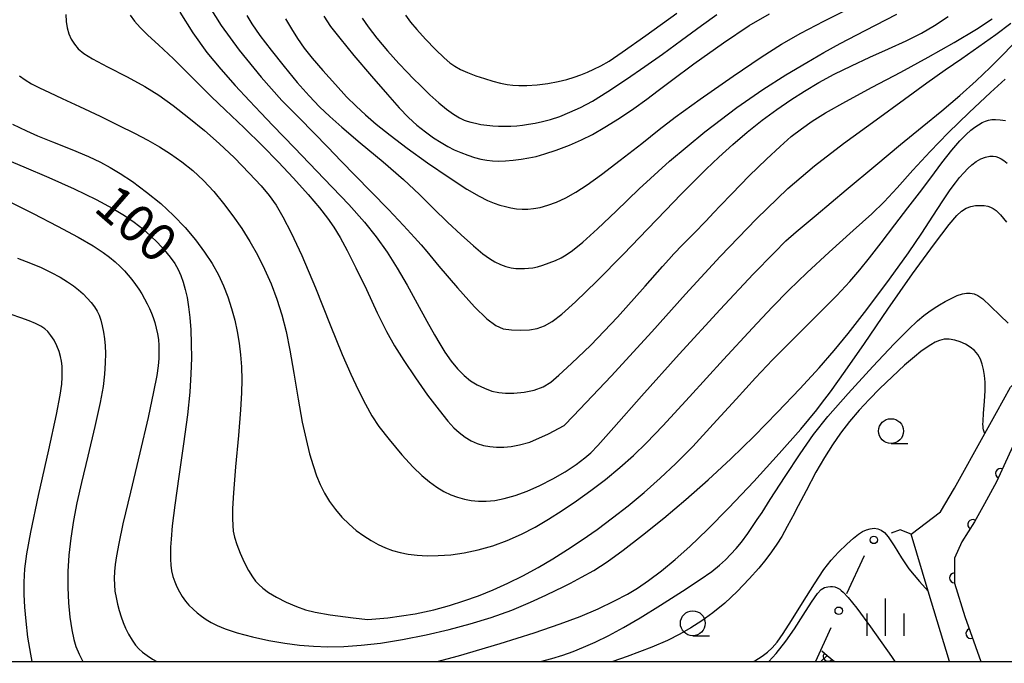
# Model space of a CAD drawing. Extents: x -2001 to 0, y 104999 to 106500.
# Drawn here: x -1387 to -1288, y 105000 to 105065 of the extents above; entities that cross this region are included whole.
import ezdxf

# ---------------------------------------------------------------- set-up
doc = ezdxf.new("R2010")
doc.units = 0
for name, color, linetype in [('2101000', 3, 'Continuous'), ('6110000', 4, 'Continuous'), ('6130000', 4, 'Continuous'), ('6130990', 4, 'Continuous'), ('6331000', 2, 'Continuous'), ('6334000', 2, 'Continuous'), ('7101000', 4, 'Continuous'), ('7102000', 2, 'Continuous'), ('999', 2, 'Continuous')]:
    doc.layers.add(name, color=color, linetype=linetype)
doc.layers.get('0').off()
doc.styles.add('ROMANS', font='romans')

# ---------------------------------------------------------------- blocks, each defined once
blk = doc.blocks.new('633100')
at = {"layer": '6331000'}
blk.add_lwpolyline([(0, -0.5), (0.67, -0.5)], dxfattribs=at)
blk.add_circle((0, 0), 0.5, dxfattribs=at)
blk = doc.blocks.new('633400')
at = {"layer": '6334000'}
for points in [[(0, -0.75), (0, 0.75)], [(-0.75, -0.75), (-0.75, 0.15)], [(0.75, -0.75), (0.75, 0.15)]]:
    blk.add_lwpolyline(points, dxfattribs=at)
blk = doc.blocks.new('M07')
blk.add_arc((0, 0), 0.5, 180, 0)

msp = doc.modelspace()

# ---------------------------------------------------------------- linework, layer by layer
at = {"layer": '2101000', "flags": 128}
for points in [[(-1293.92, 105000), (-1296.07, 105007.1), (-1297.8, 105012.81), (-1294.82, 105015.07), (-1293.42, 105017.45), (-1290.38, 105022.94), (-1289.21, 105025.06), (-1287.81, 105027.61), (-1285.97, 105029.32), (-1283.57, 105029.88), (-1281.74, 105029.79), (-1281.23, 105029.36), (-1279.7, 105028.06), (-1278.52, 105025.36), (-1276.19, 105018.67)], [(-1284.75, 105026.09), (-1284.97, 105026.03), (-1286.05, 105024.69), (-1287.41, 105021.97), (-1287.56, 105021.65), (-1289.19, 105018.09), (-1290.41, 105015.87), (-1291.42, 105014.06), (-1292.68, 105012.05), (-1293.44, 105010.4), (-1293.42, 105007.9), (-1292.38, 105004.53), (-1290.77, 105000)]]:
    msp.add_lwpolyline(points, dxfattribs=at)
at = {"layer": '6110000', "flags": 128}
for points in [[(-1287.56, 105021.65), (-1289.19, 105018.09), (-1290.41, 105015.87), (-1291.42, 105014.06), (-1292.68, 105012.05), (-1293.44, 105010.4), (-1293.42, 105007.9), (-1292.38, 105004.53), (-1290.77, 105000)], [(-1306.76, 105001.08), (-1306.24, 105000.63), (-1305.49, 105000)]]:
    msp.add_lwpolyline(points, dxfattribs=at)
at = {"layer": '6130000'}
for points in [[(-1297.8, 105012.81), (-1298.88, 105013.26), (-1299.793, 105012.91)], [(-1302.526, 105010.646), (-1304.283, 105006.816)], [(-1305.845, 105003.411), (-1307.41, 105000)]]:
    msp.add_lwpolyline(points, dxfattribs=at)
at = {"layer": '6130990'}
for centre in [(-1301.54, 105012.239), (-1305.064, 105005.115)]:
    msp.add_circle(centre, 0.375, dxfattribs=at)
at = {"layer": '7101000', "flags": 128}
for points in [[(-1371.33, 105065.31), (-1370.01, 105063.24), (-1368.59, 105061.26), (-1367.2, 105059.56), (-1365.74, 105057.92), (-1364.3, 105056.38), (-1363.16, 105055.18), (-1361.97, 105053.92), (-1359.78, 105051.66), (-1356.8, 105048.56), (-1354.32, 105045.95), (-1352.76, 105044.19), (-1351.57, 105042.72), (-1350.48, 105041.19), (-1349.46, 105039.58), (-1348.47, 105037.85), (-1347.46, 105036.01), (-1346.48, 105034.23), (-1345.72, 105032.87), (-1345.18, 105031.95), (-1344.66, 105031.11), (-1344.05, 105030.23), (-1343.4, 105029.43), (-1342.74, 105028.76), (-1342.09, 105028.23), (-1341.42, 105027.83), (-1340.69, 105027.49), (-1339.93, 105027.21), (-1339.23, 105027.05), (-1338.56, 105026.99), (-1337.72, 105027.01), (-1336.7, 105027.09), (-1335.69, 105027.29), (-1334.8, 105027.64), (-1334.03, 105028.11), (-1333.2, 105028.81), (-1331.92, 105029.97), (-1329.98, 105031.83), (-1327.32, 105034.63), (-1324.54, 105037.74), (-1322.79, 105039.74), (-1322.16, 105040.45), (-1321.64, 105041), (-1320.76, 105041.91), (-1319.61, 105043.1), (-1318.44, 105044.3), (-1317.63, 105045.15), (-1317, 105045.82), (-1315.83, 105047.04), (-1314.06, 105048.84), (-1312.34, 105050.53), (-1310.97, 105051.81), (-1309.84, 105052.79), (-1308.81, 105053.59), (-1307.75, 105054.33), (-1306.39, 105055.18), (-1304.36, 105056.33), (-1301.7, 105057.76), (-1298.84, 105059.28), (-1296.06, 105060.77), (-1293.46, 105062.25), (-1291.23, 105063.61), (-1289.65, 105064.64)], [(-1349.3, 105060.16), (-1348.45, 105059.26), (-1347.84, 105058.64), (-1347.1, 105057.91), (-1346.17, 105057), (-1345.27, 105056.18), (-1344.5, 105055.55), (-1343.8, 105055.06), (-1343.18, 105054.68), (-1342.74, 105054.45), (-1342.42, 105054.33), (-1342.07, 105054.23), (-1341.6, 105054.13), (-1341.05, 105054.02), (-1340.44, 105053.94), (-1339.86, 105053.88), (-1339.29, 105053.85), (-1338.68, 105053.84), (-1338.04, 105053.86), (-1337.43, 105053.89), (-1336.86, 105053.95), (-1336.25, 105054.04), (-1335.59, 105054.16), (-1334.86, 105054.32), (-1334.06, 105054.53), (-1333.12, 105054.83), (-1332.09, 105055.24), (-1331.03, 105055.72), (-1329.84, 105056.37), (-1328.28, 105057.34), (-1326.4, 105058.58), (-1324.55, 105059.85), (-1322.8, 105061.1), (-1320.86, 105062.5), (-1318.88, 105063.95), (-1317.34, 105065.07)], [(-1352.97, 105064.7), (-1352.37, 105063.83), (-1351.51, 105062.7), (-1350.43, 105061.41), (-1349.3, 105060.16)], [(-1389.07, 105050.62), (-1387, 105049.74), (-1384.48, 105048.68), (-1381.94, 105047.54), (-1379.72, 105046.46), (-1378.04, 105045.57), (-1376.87, 105044.86), (-1375.91, 105044.2), (-1375.03, 105043.51), (-1374.25, 105042.82), (-1373.55, 105042.13), (-1372.89, 105041.41), (-1372.3, 105040.68), (-1371.83, 105040.02), (-1371.49, 105039.42), (-1371.22, 105038.82), (-1370.98, 105038.15), (-1370.77, 105037.43), (-1370.59, 105036.63), (-1370.43, 105035.69), (-1370.3, 105034.61), (-1370.21, 105033.37), (-1370.16, 105031.99), (-1370.15, 105030.52), (-1370.2, 105028.93)], [(-1370.2, 105028.93), (-1370.32, 105027.09), (-1370.56, 105024.82), (-1370.95, 105021.89), (-1371.43, 105018.6), (-1371.83, 105015.73), (-1372.07, 105013.66), (-1372.19, 105012.33), (-1372.24, 105011.52), (-1372.25, 105010.9), (-1372.24, 105010.3), (-1372.21, 105009.71), (-1372.14, 105009.13), (-1372.01, 105008.57), (-1371.83, 105008.04), (-1371.61, 105007.53), (-1371.36, 105007.03), (-1371.08, 105006.55), (-1370.76, 105006.09), (-1370.4, 105005.67), (-1369.99, 105005.28), (-1369.56, 105004.92), (-1369.12, 105004.57), (-1368.66, 105004.25), (-1368.15, 105003.94), (-1367.56, 105003.64), (-1366.75, 105003.31), (-1365.56, 105002.91), (-1364.01, 105002.48), (-1362.37, 105002.12), (-1360.77, 105001.86), (-1359.29, 105001.67), (-1357.88, 105001.54), (-1356.42, 105001.49), (-1354.83, 105001.53), (-1353.09, 105001.65), (-1351.14, 105001.87), (-1348.92, 105002.23), (-1346.54, 105002.71), (-1344.25, 105003.23), (-1342.11, 105003.79), (-1340.01, 105004.43), (-1337.94, 105005.17), (-1336.05, 105005.97), (-1334.5, 105006.7), (-1333.49, 105007.19), (-1332.85, 105007.5), (-1332.05, 105007.89), (-1330.92, 105008.48), (-1329.69, 105009.18), (-1328.36, 105010.04), (-1326.75, 105011.21), (-1324.81, 105012.71), (-1322.66, 105014.43), (-1320.43, 105016.3), (-1318.18, 105018.28), (-1315.92, 105020.38), (-1313.58, 105022.67), (-1311.22, 105025.08), (-1308.99, 105027.43), (-1307.05, 105029.55), (-1305.51, 105031.29), (-1304.12, 105032.99), (-1302.24, 105035.42), (-1299.96, 105038.47), (-1298.04, 105041.12), (-1296.7, 105043.1), (-1295.6, 105044.8), (-1294.61, 105046.33), (-1293.86, 105047.45), (-1293.34, 105048.15), (-1292.92, 105048.68), (-1292.5, 105049.15), (-1292.1, 105049.57), (-1291.69, 105049.96), (-1291.25, 105050.29), (-1290.77, 105050.57), (-1290.3, 105050.74), (-1289.87, 105050.82), (-1289.53, 105050.82), (-1289.26, 105050.78), (-1289, 105050.7), (-1288.74, 105050.57), (-1288.46, 105050.4), (-1288.12, 105050.11)], [(-1312.09, 105000), (-1311.37, 105000.82), (-1310.38, 105002.07), (-1309.5, 105003.31), (-1308.64, 105004.66), (-1307.81, 105005.97), (-1307.2, 105006.86), (-1306.82, 105007.26), (-1306.5, 105007.44), (-1306.18, 105007.53), (-1305.91, 105007.57), (-1305.68, 105007.57), (-1305.46, 105007.52), (-1305.22, 105007.43), (-1304.96, 105007.28), (-1304.82, 105007.16), (-1304.63, 105007), (-1304.12, 105006.44), (-1303.26, 105005.38), (-1301.87, 105003.49), (-1299.77, 105000.5), (-1299.43, 105000)]]:
    msp.add_lwpolyline(points, dxfattribs=at)
at = {"layer": '7102000', "flags": 128}
for points in [[(-1382.77, 105065.08), (-1382.74, 105064.37), (-1382.63, 105063.72), (-1382.46, 105063.13), (-1382.23, 105062.6), (-1381.92, 105062.1), (-1381.52, 105061.63), (-1380.97, 105061.16), (-1380.1, 105060.61), (-1378.59, 105059.8), (-1376.61, 105058.79), (-1374.84, 105057.84), (-1373.43, 105056.97), (-1371.98, 105055.93), (-1370.4, 105054.68), (-1368.84, 105053.4), (-1367.35, 105052.1), (-1365.82, 105050.65), (-1364.33, 105049.13), (-1363.15, 105047.86), (-1362.32, 105046.86)], [(-1376.32, 105065), (-1375.87, 105064.41), (-1375.29, 105063.76), (-1374.52, 105063.01), (-1373.46, 105062.03), (-1371.96, 105060.6), (-1370.29, 105058.95), (-1369.04, 105057.7), (-1368.13, 105056.78), (-1366.75, 105055.47), (-1364.84, 105053.66), (-1362.99, 105051.88), (-1361.42, 105050.27), (-1359.89, 105048.63), (-1358.42, 105046.98), (-1357.27, 105045.62), (-1356.48, 105044.59), (-1355.84, 105043.68), (-1355.21, 105042.65), (-1354.48, 105041.34), (-1353.61, 105039.61), (-1352.56, 105037.43), (-1351.46, 105035.09), (-1350.52, 105033.19), (-1349.73, 105031.76), (-1348.79, 105030.27), (-1347.63, 105028.55), (-1346.4, 105026.81), (-1345.25, 105025.28), (-1344.38, 105024.19), (-1343.78, 105023.52), (-1343.23, 105023.03), (-1342.64, 105022.58), (-1342.03, 105022.2), (-1341.41, 105021.92), (-1340.78, 105021.72), (-1340.14, 105021.62), (-1339.47, 105021.57), (-1338.75, 105021.57), (-1338, 105021.63), (-1337.16, 105021.79), (-1336.12, 105022.08), (-1334.26, 105022.92), (-1332.67, 105023.76)], [(-1368.31, 105065.79), (-1367.15, 105063.95), (-1365.35, 105061.5), (-1363.14, 105058.78), (-1361.06, 105056.44), (-1359.33, 105054.68), (-1357.83, 105053.17), (-1356.44, 105051.73), (-1355.09, 105050.33), (-1353.68, 105048.88), (-1352.07, 105047.23), (-1350.35, 105045.46), (-1348.83, 105043.87), (-1347.71, 105042.66), (-1347.05, 105041.92), (-1346.49, 105041.25), (-1345.27, 105039.78), (-1343.41, 105037.58), (-1341.69, 105035.67), (-1340.45, 105034.48), (-1339.55, 105033.81), (-1338.79, 105033.48), (-1337.96, 105033.35), (-1337.03, 105033.33), (-1336.16, 105033.37), (-1335.39, 105033.49), (-1334.66, 105033.75), (-1333.88, 105034.21), (-1332.91, 105034.94), (-1331.52, 105036.18), (-1329.38, 105038.27), (-1326.72, 105040.98), (-1324.3, 105043.48), (-1322.44, 105045.41), (-1320.94, 105046.96), (-1319.64, 105048.28), (-1318.4, 105049.51), (-1317.12, 105050.74), (-1315.73, 105051.99), (-1314.26, 105053.24), (-1312.76, 105054.44), (-1311.29, 105055.53), (-1309.89, 105056.5), (-1308.51, 105057.37), (-1307.07, 105058.22), (-1305.51, 105059.07), (-1303.79, 105059.92), (-1301.95, 105060.78), (-1300.07, 105061.62), (-1298.29, 105062.44), (-1296.76, 105063.2), (-1295.44, 105063.97), (-1294.05, 105064.88)], [(-1364.58, 105064.96), (-1364.07, 105064.13), (-1363.26, 105062.97), (-1362.14, 105061.47), (-1360.84, 105059.83), (-1359.51, 105058.25), (-1358.31, 105056.89), (-1357.26, 105055.79), (-1356.24, 105054.82), (-1355.01, 105053.73), (-1353.17, 105052.18), (-1350.88, 105050.27), (-1348.83, 105048.48), (-1347.23, 105046.98), (-1345.8, 105045.57), (-1344.41, 105044.19), (-1343.04, 105042.9), (-1341.79, 105041.8), (-1340.84, 105041.02), (-1340.18, 105040.54), (-1339.63, 105040.21), (-1339.07, 105039.94), (-1338.53, 105039.73), (-1338, 105039.6), (-1337.52, 105039.53), (-1337.09, 105039.52), (-1336.67, 105039.53), (-1336.25, 105039.56), (-1335.83, 105039.61), (-1335.37, 105039.69), (-1334.82, 105039.85), (-1334.19, 105040.09), (-1333.56, 105040.35), (-1332.98, 105040.62), (-1332.46, 105040.9), (-1331.83, 105041.33), (-1330.81, 105042.17), (-1329.31, 105043.52), (-1327.45, 105045.31), (-1325.13, 105047.55), (-1322.07, 105050.31), (-1318.52, 105053.26), (-1315.31, 105055.72), (-1312.71, 105057.52), (-1310.38, 105058.99), (-1308.27, 105060.26), (-1306.57, 105061.24), (-1304.92, 105062.14), (-1302.41, 105063.45), (-1299.21, 105065.12)], [(-1360.68, 105064.62), (-1360.1, 105063.63), (-1359.47, 105062.66), (-1358.8, 105061.7), (-1358, 105060.68), (-1356.94, 105059.43), (-1355.68, 105058.02), (-1354.55, 105056.8), (-1353.6, 105055.85), (-1352.66, 105054.98), (-1351.56, 105054.03), (-1350.18, 105052.94), (-1348.47, 105051.64), (-1346.4, 105050.16), (-1344.23, 105048.67), (-1342.45, 105047.52), (-1341.23, 105046.81), (-1340.37, 105046.38), (-1339.72, 105046.11), (-1339.15, 105045.91), (-1338.58, 105045.75), (-1338.02, 105045.62), (-1337.46, 105045.54), (-1336.89, 105045.5), (-1336.32, 105045.51), (-1335.74, 105045.56), (-1335.09, 105045.68), (-1334.33, 105045.89), (-1333.44, 105046.21), (-1332.49, 105046.65), (-1331.49, 105047.22), (-1330.35, 105047.96), (-1328.93, 105048.97), (-1327.03, 105050.42), (-1324.87, 105052.11), (-1323.11, 105053.51), (-1321.5, 105054.75), (-1319, 105056.57), (-1315.69, 105058.87), (-1312.86, 105060.79), (-1310.82, 105062.08), (-1308.88, 105063.18), (-1306.58, 105064.4), (-1303.7, 105065.84)], [(-1356.82, 105064.91), (-1356.15, 105063.88), (-1355.24, 105062.68), (-1353.82, 105060.95), (-1352.04, 105058.86), (-1350.45, 105057.02), (-1349.27, 105055.68), (-1348.32, 105054.7), (-1347.47, 105053.93), (-1346.63, 105053.27), (-1345.8, 105052.67), (-1345.05, 105052.19), (-1344.37, 105051.81), (-1343.72, 105051.48), (-1343.05, 105051.18), (-1342.37, 105050.92), (-1341.69, 105050.69), (-1341.05, 105050.52), (-1340.46, 105050.41), (-1339.88, 105050.35), (-1339.26, 105050.33), (-1338.56, 105050.35), (-1337.79, 105050.42), (-1337.01, 105050.52), (-1336.24, 105050.65), (-1335.48, 105050.81), (-1334.62, 105051.05), (-1333.49, 105051.43), (-1332.14, 105051.94), (-1330.92, 105052.46), (-1329.83, 105053.01), (-1328.58, 105053.73), (-1327.12, 105054.65), (-1325.67, 105055.62), (-1324.37, 105056.56), (-1323.23, 105057.42), (-1321.88, 105058.44), (-1319.62, 105060.1), (-1316.65, 105062.22), (-1314.06, 105063.96), (-1312.02, 105065.14)], [(-1348.63, 105065.01), (-1348.12, 105064.31), (-1347.5, 105063.55), (-1346.63, 105062.6), (-1345.6, 105061.54), (-1344.75, 105060.72), (-1344.16, 105060.21), (-1343.66, 105059.86), (-1343.1, 105059.54), (-1342.4, 105059.23), (-1341.55, 105058.91), (-1340.67, 105058.62), (-1339.83, 105058.37), (-1339.07, 105058.17), (-1338.41, 105058.03), (-1337.83, 105057.95), (-1337.24, 105057.92), (-1336.43, 105057.94), (-1335.39, 105058.01), (-1334.3, 105058.14), (-1333.29, 105058.33), (-1332.42, 105058.54), (-1331.68, 105058.77), (-1331, 105059.01), (-1330.34, 105059.28), (-1329.69, 105059.56), (-1329, 105059.91), (-1328.16, 105060.39), (-1326.83, 105061.27), (-1324.45, 105062.96), (-1321.35, 105065.2)], [(-1332.67, 105023.76), (-1331.73, 105024.72), (-1327.94, 105028.71), (-1323.87, 105033.15), (-1320.48, 105036.96), (-1316.98, 105040.75), (-1313.32, 105044.52), (-1310.18, 105047.56), (-1307.52, 105049.85), (-1304.59, 105052.11), (-1301.32, 105054.48), (-1298.44, 105056.57), (-1296.2, 105058.21), (-1294.35, 105059.52), (-1292.68, 105060.65), (-1290.98, 105061.84), (-1289.28, 105063.07), (-1287.77, 105064.19)], [(-1362.32, 105046.86), (-1361.64, 105045.89), (-1360.95, 105044.72), (-1360.12, 105043.13), (-1359.04, 105040.84), (-1357.67, 105037.59), (-1356.19, 105033.87), (-1354.98, 105030.87), (-1354.13, 105028.9), (-1353.39, 105027.32), (-1352.66, 105025.88), (-1352, 105024.7), (-1351.3, 105023.64), (-1350.26, 105022.33), (-1348.98, 105020.8), (-1347.84, 105019.55), (-1346.97, 105018.71), (-1346.21, 105018.08), (-1345.47, 105017.55), (-1344.76, 105017.12), (-1344.07, 105016.78), (-1343.39, 105016.53), (-1342.71, 105016.33), (-1342.02, 105016.2), (-1341.29, 105016.12), (-1340.51, 105016.12), (-1339.65, 105016.2), (-1338.69, 105016.39), (-1337.6, 105016.69), (-1336.4, 105017.13), (-1335.11, 105017.7), (-1333.81, 105018.37), (-1332.57, 105019.1), (-1331.47, 105019.83), (-1330.6, 105020.49), (-1329.99, 105020.99), (-1329.28, 105021.73), (-1327.68, 105023.54), (-1324.89, 105026.71), (-1321.1, 105030.93), (-1316.99, 105035.42), (-1313.67, 105038.96), (-1311.57, 105041.12), (-1310.39, 105042.3), (-1309.36, 105043.22), (-1307.35, 105044.91), (-1304.33, 105047.44), (-1301.34, 105049.93), (-1298.85, 105052), (-1296.68, 105053.78), (-1294.71, 105055.38), (-1292.89, 105056.92), (-1291.24, 105058.4), (-1289.84, 105059.73), (-1288.67, 105060.91), (-1287.59, 105062.03)], [(-1387.42, 105058.92), (-1386.88, 105058.5), (-1386.23, 105058.11), (-1385.42, 105057.7), (-1384.42, 105057.24), (-1383.13, 105056.64), (-1381.39, 105055.82), (-1379.34, 105054.84), (-1377.44, 105053.91), (-1375.87, 105053.13), (-1374.54, 105052.43), (-1373.37, 105051.77), (-1372.24, 105051.07), (-1371.12, 105050.27), (-1370.02, 105049.38), (-1368.95, 105048.39), (-1367.91, 105047.28), (-1366.91, 105046.08), (-1365.97, 105044.83), (-1365.09, 105043.54), (-1364.27, 105042.23), (-1363.51, 105040.89), (-1362.8, 105039.47), (-1362.14, 105037.99), (-1361.55, 105036.45), (-1361.05, 105034.86), (-1360.62, 105033.2), (-1360.24, 105031.33), (-1359.84, 105029), (-1359.41, 105026.39), (-1359, 105024.09), (-1358.62, 105022.32), (-1358.27, 105020.9), (-1357.92, 105019.71), (-1357.58, 105018.69), (-1357.21, 105017.8), (-1356.77, 105016.95), (-1356.26, 105016.11), (-1355.66, 105015.29), (-1355.01, 105014.52), (-1354.3, 105013.81), (-1353.57, 105013.19), (-1352.83, 105012.65), (-1352.09, 105012.18), (-1351.36, 105011.79), (-1350.64, 105011.45), (-1349.92, 105011.18), (-1349.17, 105010.96), (-1348.36, 105010.8), (-1347.46, 105010.69), (-1346.45, 105010.64), (-1345.33, 105010.66), (-1344.08, 105010.75), (-1342.74, 105010.94), (-1341.31, 105011.24), (-1339.84, 105011.66), (-1338.39, 105012.19), (-1336.97, 105012.81), (-1335.6, 105013.52), (-1334.25, 105014.32), (-1332.86, 105015.2), (-1331.44, 105016.16), (-1329.98, 105017.21), (-1328.51, 105018.33), (-1327.07, 105019.51), (-1325.69, 105020.74), (-1324.38, 105022), (-1322.75, 105023.72), (-1320.08, 105026.62), (-1316.65, 105030.37)], [(-1316.65, 105030.37), (-1313.75, 105033.52), (-1311.75, 105035.63), (-1310.08, 105037.34), (-1308.26, 105039.1), (-1306.02, 105041.17), (-1303.61, 105043.35), (-1301.75, 105045.03), (-1300.5, 105046.25), (-1299.2, 105047.65), (-1297.61, 105049.42), (-1295.89, 105051.28), (-1294.06, 105053.16), (-1291.95, 105055.22), (-1289.82, 105057.22), (-1288.32, 105058.58)], [(-1352.41, 105004.24), (-1350.41, 105004.42), (-1347.66, 105004.8), (-1345.79, 105005.2), (-1344.21, 105005.63), (-1342.75, 105006.1), (-1341.29, 105006.62), (-1339.82, 105007.21), (-1338.33, 105007.88), (-1336.82, 105008.63), (-1335.3, 105009.46), (-1333.81, 105010.33), (-1332.33, 105011.26), (-1330.85, 105012.25), (-1329.34, 105013.3), (-1327.8, 105014.45), (-1326.23, 105015.68), (-1324.62, 105017.02), (-1323.02, 105018.44), (-1321.44, 105019.93), (-1319.75, 105021.64), (-1317.68, 105023.87), (-1315.39, 105026.4), (-1313.42, 105028.55), (-1311.72, 105030.34), (-1309.64, 105032.43), (-1307.24, 105034.83), (-1305.27, 105036.83), (-1303.96, 105038.24), (-1302.96, 105039.39), (-1301.98, 105040.59), (-1300.8, 105042.12), (-1299.43, 105043.92), (-1298.12, 105045.63), (-1296.94, 105047.15), (-1295.8, 105048.66), (-1294.69, 105050.15), (-1293.7, 105051.42), (-1292.89, 105052.37), (-1292.27, 105053.02), (-1291.8, 105053.44), (-1291.4, 105053.74), (-1291.02, 105053.99), (-1290.65, 105054.2), (-1290.31, 105054.35), (-1290, 105054.46), (-1289.68, 105054.52), (-1289.29, 105054.53), (-1288.83, 105054.49), (-1288.31, 105054.4)], [(-1388.13, 105054.05), (-1386.73, 105053.36), (-1385.62, 105052.88), (-1384.11, 105052.28), (-1382.17, 105051.5), (-1380.5, 105050.79), (-1379.3, 105050.23), (-1378.32, 105049.7), (-1377.31, 105049.09), (-1376.08, 105048.27), (-1374.65, 105047.22), (-1373.23, 105046.07), (-1371.94, 105044.87), (-1370.77, 105043.65), (-1369.73, 105042.41), (-1368.83, 105041.19), (-1368.07, 105040.03), (-1367.44, 105038.91), (-1366.92, 105037.8), (-1366.48, 105036.67), (-1366.11, 105035.51), (-1365.8, 105034.34), (-1365.55, 105033.18), (-1365.35, 105032.02), (-1365.2, 105030.84), (-1365.11, 105029.63), (-1365.08, 105028.35), (-1365.1, 105027.02), (-1365.2, 105025.32), (-1365.42, 105022.74), (-1365.71, 105019.58), (-1365.92, 105016.99), (-1366.01, 105015.39), (-1366.03, 105014.38), (-1366, 105013.69), (-1365.94, 105013.12), (-1365.81, 105012.53), (-1365.59, 105011.79), (-1365.26, 105010.91), (-1364.85, 105010), (-1364.41, 105009.17)], [(-1388.53, 105046.31), (-1386.07, 105045.05), (-1383.62, 105043.8), (-1381.55, 105042.69), (-1380.04, 105041.8), (-1379.03, 105041.15), (-1378.37, 105040.66), (-1377.83, 105040.2), (-1377.32, 105039.73), (-1376.88, 105039.29), (-1376.5, 105038.87), (-1376.13, 105038.41), (-1375.76, 105037.92), (-1375.42, 105037.44), (-1375.13, 105036.98), (-1374.85, 105036.49), (-1374.59, 105035.98), (-1374.36, 105035.5), (-1374.17, 105035.05), (-1374, 105034.59), (-1373.84, 105034.09), (-1373.69, 105033.54), (-1373.55, 105032.97), (-1373.46, 105032.38), (-1373.42, 105031.78), (-1373.41, 105031.15), (-1373.44, 105030.48), (-1373.5, 105029.76), (-1373.64, 105028.78), (-1373.95, 105027.13), (-1374.5, 105024.55)], [(-1345.44, 105000), (-1343.29, 105000.59), (-1339.1, 105001.82), (-1335.69, 105002.9), (-1333.08, 105003.79), (-1331.06, 105004.55), (-1329.27, 105005.32), (-1327.62, 105006.11), (-1326.32, 105006.79), (-1325.3, 105007.39), (-1324.2, 105008.15), (-1322.89, 105009.13), (-1321.51, 105010.26), (-1320.03, 105011.59), (-1318.27, 105013.29), (-1316.12, 105015.46), (-1313.62, 105018.1), (-1311.04, 105020.92), (-1308.89, 105023.37), (-1307.28, 105025.33), (-1306.8, 105025.95), (-1305.91, 105027.13), (-1304.42, 105029.2), (-1302.49, 105031.99), (-1300.12, 105035.45), (-1297.64, 105038.99), (-1295.44, 105042.02), (-1293.97, 105043.96), (-1293.21, 105044.86), (-1292.71, 105045.29), (-1292.24, 105045.59), (-1291.78, 105045.77), (-1291.33, 105045.86), (-1290.88, 105045.88), (-1290.45, 105045.85), (-1290.09, 105045.79), (-1289.81, 105045.71), (-1289.55, 105045.58), (-1289.24, 105045.35), (-1288.81, 105044.92), (-1288.2, 105044.18)], [(-1387.65, 105040.58), (-1386.34, 105040.08), (-1385.24, 105039.62), (-1384.25, 105039.14), (-1383.36, 105038.65), (-1382.61, 105038.2), (-1381.99, 105037.78), (-1381.49, 105037.38), (-1381.04, 105036.98), (-1380.63, 105036.56), (-1380.24, 105036.12), (-1379.91, 105035.68), (-1379.64, 105035.25), (-1379.43, 105034.83), (-1379.26, 105034.33), (-1379.11, 105033.75), (-1378.99, 105033.13), (-1378.89, 105032.47), (-1378.83, 105031.77), (-1378.79, 105031), (-1378.81, 105030.05), (-1378.88, 105028.92), (-1379.03, 105027.66), (-1379.31, 105026.06), (-1379.85, 105023.65), (-1380.57, 105020.66), (-1381.21, 105018.01), (-1381.66, 105015.97), (-1382.01, 105014.18), (-1382.27, 105012.42), (-1382.46, 105010.71), (-1382.56, 105009.05), (-1382.58, 105007.45), (-1382.52, 105005.92), (-1382.38, 105004.48), (-1382.18, 105003.21), (-1381.98, 105002.24), (-1381.76, 105001.51), (-1381.44, 105000.74), (-1381.08, 105000)], [(-1316.45, 105010.25), (-1315.9, 105010.8), (-1315.37, 105011.39), (-1314.85, 105012.02), (-1314.22, 105012.87), (-1313.26, 105014.28), (-1312.78, 105015.01), (-1311.95, 105016.29), (-1310.46, 105018.6), (-1308.96, 105020.89), (-1307.6, 105022.85), (-1306.16, 105024.65), (-1304.13, 105026.97), (-1301.63, 105029.69), (-1299.5, 105031.95), (-1298.06, 105033.41), (-1297.14, 105034.28), (-1296.52, 105034.79), (-1296.01, 105035.18), (-1295.48, 105035.54), (-1294.93, 105035.89), (-1294.36, 105036.22), (-1293.75, 105036.53), (-1293.15, 105036.8), (-1292.63, 105036.98), (-1292.23, 105037.05), (-1291.85, 105037.05), (-1291.46, 105036.98), (-1291.07, 105036.82), (-1290.58, 105036.48), (-1289.8, 105035.76), (-1288.83, 105034.79), (-1288.03, 105034.02)], [(-1386.3, 105000.76), (-1386.58, 105002.45), (-1386.77, 105004.07), (-1386.9, 105005.49), (-1386.97, 105006.75), (-1386.97, 105007.98), (-1386.89, 105009.32), (-1386.7, 105010.84), (-1386.3, 105013.03), (-1385.51, 105016.71), (-1384.49, 105021.29), (-1383.72, 105024.86), (-1383.34, 105026.81), (-1383.19, 105027.89), (-1383.14, 105028.62), (-1383.13, 105029.19), (-1383.16, 105029.72), (-1383.21, 105030.21), (-1383.31, 105030.68), (-1383.46, 105031.19), (-1383.67, 105031.75), (-1383.96, 105032.31), (-1384.28, 105032.81), (-1384.59, 105033.2), (-1384.9, 105033.47), (-1385.29, 105033.73), (-1385.81, 105033.99), (-1386.47, 105034.28), (-1387.29, 105034.58), (-1388.26, 105034.91)], [(-1290.38, 105022.94), (-1290.45, 105023.11), (-1290.51, 105023.31), (-1290.54, 105023.48), (-1290.56, 105023.67), (-1290.57, 105023.85), (-1290.56, 105024.18), (-1290.51, 105024.98), (-1290.42, 105026.17), (-1290.36, 105027.27), (-1290.36, 105028.09), (-1290.4, 105028.76), (-1290.5, 105029.36), (-1290.63, 105029.91), (-1290.82, 105030.41), (-1291.08, 105030.87), (-1291.42, 105031.28), (-1291.84, 105031.63), (-1292.32, 105031.93), (-1292.85, 105032.17), (-1293.4, 105032.33), (-1293.95, 105032.42), (-1294.48, 105032.41), (-1294.95, 105032.3), (-1295.38, 105032.12), (-1295.82, 105031.87), (-1296.29, 105031.56), (-1296.8, 105031.19), (-1297.46, 105030.66), (-1298.45, 105029.8), (-1299.71, 105028.64), (-1300.93, 105027.47), (-1302.01, 105026.37), (-1303.01, 105025.27), (-1303.97, 105024.14), (-1304.88, 105022.99), (-1305.71, 105021.8), (-1306.51, 105020.53), (-1307.36, 105019.04), (-1308.35, 105017.17), (-1309.4, 105015.15), (-1309.52, 105014.93), (-1310.24, 105013.58), (-1310.8, 105012.59), (-1311.29, 105011.81), (-1311.82, 105011.03), (-1312.39, 105010.26), (-1313.09, 105009.4), (-1314.07, 105008.31), (-1315.28, 105007.06), (-1316.53, 105005.89), (-1317.71, 105004.92), (-1318.83, 105004.1), (-1319.93, 105003.39), (-1321.03, 105002.76), (-1322.27, 105002.14), (-1323.87, 105001.46), (-1326.34, 105000.52), (-1327.77, 105000)], [(-1374.5, 105024.55), (-1375.33, 105020.99), (-1376.29, 105017.03), (-1377.03, 105013.87), (-1377.45, 105011.89), (-1377.68, 105010.64), (-1377.8, 105009.77), (-1377.87, 105009.05), (-1377.9, 105008.37), (-1377.89, 105007.73), (-1377.84, 105007.1), (-1377.73, 105006.45), (-1377.58, 105005.78), (-1377.4, 105005.13), (-1377.21, 105004.52), (-1377.01, 105003.94), (-1376.77, 105003.37), (-1376.46, 105002.77), (-1376.1, 105002.16), (-1375.76, 105001.67), (-1375.43, 105001.3), (-1375.06, 105000.96), (-1374.61, 105000.62), (-1374.06, 105000.25), (-1373.64, 105000)], [(-1313.66, 105000), (-1313.5, 105000.09), (-1312.77, 105000.54), (-1312.22, 105000.95), (-1311.76, 105001.39), (-1311.27, 105001.96), (-1310.65, 105002.84), (-1309.81, 105004.15), (-1308.72, 105005.9), (-1307.52, 105007.81), (-1306.55, 105009.28), (-1305.83, 105010.2), (-1305.08, 105011.01), (-1304.26, 105011.81), (-1303.57, 105012.43), (-1303.07, 105012.83), (-1302.98, 105012.89), (-1302.67, 105013.09), (-1302.28, 105013.26), (-1301.9, 105013.37), (-1301.51, 105013.41), (-1301.15, 105013.36), (-1300.8, 105013.23), (-1300.47, 105013), (-1300.09, 105012.55), (-1299.51, 105011.66), (-1298.75, 105010.45), (-1298.01, 105009.33), (-1296.96, 105008.07), (-1296.07, 105007.1)], [(-1335.04, 105000), (-1333.91, 105000.31), (-1332.82, 105000.65), (-1331.78, 105001.02), (-1330.74, 105001.44), (-1329.55, 105001.97), (-1328.18, 105002.64), (-1326.7, 105003.43), (-1325.02, 105004.4), (-1322.98, 105005.67), (-1320.77, 105007.1), (-1319, 105008.27), (-1317.84, 105009.08), (-1317.06, 105009.7), (-1316.45, 105010.25)], [(-1364.41, 105009.17), (-1364.02, 105008.54), (-1363.69, 105008.1), (-1363.38, 105007.74), (-1362.98, 105007.38), (-1362.39, 105006.96), (-1361.59, 105006.47), (-1360.62, 105005.98), (-1359.59, 105005.54), (-1358.68, 105005.21), (-1357.71, 105004.96), (-1356.19, 105004.69), (-1353.88, 105004.39), (-1352.41, 105004.24)], [(-1386.15, 105000), (-1386.3, 105000.76)], [(-1306.24, 105000.63), (-1306.87, 105000)]]:
    msp.add_lwpolyline(points, dxfattribs=at)
at = {"layer": '999', "flags": 128}
msp.add_lwpolyline([(-2000, 105000), (0, 105000), (0, 106500), (-2000, 106500)], close=True, dxfattribs=at)

# ---------------------------------------------------------------- block references
at = {"layer": '6110000'}
for p, rotation in [((-1288.809, 105018.922), 245.3986063569581), ((-1291.594, 105013.783), 237.9178128438714), ((-1293.424, 105008.414), 270.458356458), ((-1291.775, 105002.827), 289.5656397741661), ((-1306.128, 105000.536), 319.9697407279018)]:
    msp.add_blockref('M07', p, dxfattribs=dict(at, rotation=rotation))
at = {"layer": '6331000', "xscale": 2.5, "yscale": 2.5, "zscale": 2.5}
for p in [(-1299.81, 105023.18), (-1319.74, 105003.86)]:
    msp.add_blockref('633100', p, dxfattribs=at)
at = {"layer": '6334000', "xscale": 2.5, "yscale": 2.5, "zscale": 2.5}
msp.add_blockref('633400', (-1300.35, 105004.46), dxfattribs=at)

# ---------------------------------------------------------------- texts
at = {"layer": '7101000', "style": 'ROMANS'}
msp.add_text('100', height=3.75, rotation=319, dxfattribs=at).set_placement((-1380.11, 105045.44))

doc.saveas('drawing.dxf')
